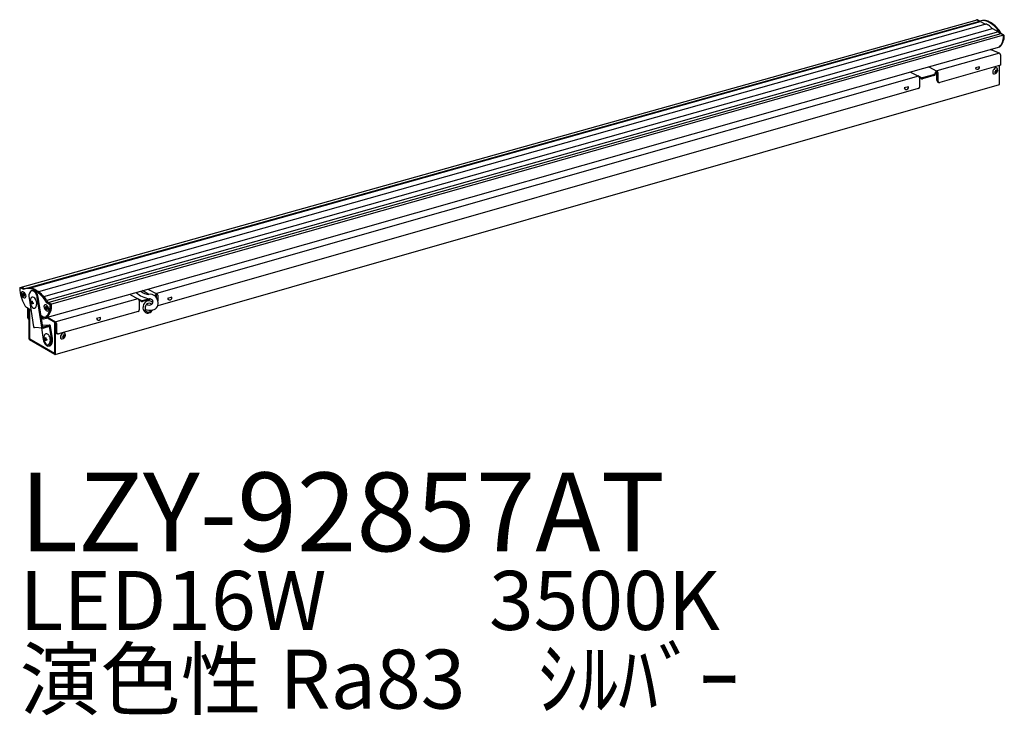
# Model space of a CAD drawing. Extents: x 0 to 50, y -18.3 to 17.
import ezdxf

# ---------------------------------------------------------------- set-up
doc = ezdxf.new("R2010")
doc.units = 0
doc.header["$MEASUREMENT"] = 0
doc.layers.add('DAIKO', color=7, linetype='CONTINUOUS')
doc.styles.add('BIGFONT', font='txt', dxfattribs={"height": 1, "bigfont": 'bigfont'})

msp = doc.modelspace()

# ---------------------------------------------------------------- linework, layer by layer
at = {"layer": 'DAIKO'}
for p, q in [((0.017322, 3.397765), (48.627697, 17.015087)), ((48.770719, 16.94151), (48.651432, 17.010381)), ((0.177115, 3.316272), (48.770719, 16.94151)), ((0.493276, 3.374246), (48.800518, 16.92275)), ((49.080611, 16.785443), (0.948255, 3.186085)), ((1.21926, 2.947839), (49.418342, 16.566049)), ((48.733964, 16.931403), (48.614676, 17.000274)), ((48.800518, 16.92275), (48.981927, 16.818014)), ((49.418342, 16.566049), (49.717041, 16.393595)), ((1.378483, 2.622662), (49.851951, 16.317261)), ((49.720227, 16.391326), (1.385869, 2.734894)), ((1.511025, 2.546139), (49.983976, 16.238635)), ((49.724361, 16.387191), (49.797025, 16.301706)), ((49.795172, 16.333948), (49.811139, 16.305936)), ((49.934483, 16.238283), (49.815195, 16.307154)), ((49.971238, 16.24839), (49.851951, 16.317261)), ((45.383371, 14.390988), (49.788813, 15.631178)), ((49.770216, 15.308526), (46.580628, 14.407539)), ((49.773799, 15.307104), (49.300701, 15.494758)), ((49.816069, 15.23389), (49.816069, 14.69731)), ((46.177528, 14.614554), (46.588464, 14.403357)), ((49.816069, 14.69731), (46.733847, 13.82293)), ((48.750916, 14.62708), (48.544925, 14.568668)), ((49.773799, 13.73849), (49.773799, 14.685323)), ((6.14691, 3.219159), (45.383371, 14.390988)), ((45.646105, 14.143558), (6.940825, 3.098034)), ((45.240307, 14.350714), (45.653866, 14.138163)), ((45.785177, 14.060496), (45.624607, 14.153201)), ((45.766448, 14.023654), (45.696137, 14.064948)), ((45.696137, 14.064948), (45.696137, 13.588316)), ((46.414278, 14.213279), (45.846375, 14.052859)), ((46.437549, 14.175179), (45.859008, 14.011754)), ((46.560793, 14.417579), (46.468734, 14.258129)), ((46.57576, 14.346703), (46.515184, 14.241782)), ((46.57576, 14.346703), (46.560793, 14.417579)), ((46.57576, 13.940927), (46.57576, 14.346703)), ((46.630734, 14.330143), (46.630734, 13.872133)), ((49.533206, 14.36683), (49.559903, 14.382244)), ((49.533206, 14.325727), (49.533206, 14.36683)), ((49.559903, 14.341141), (49.533206, 14.325727)), ((49.582151, 14.451605), (49.617747, 14.472156)), ((49.582151, 14.420778), (49.582151, 14.451605)), ((49.582151, 14.297469), (49.582151, 14.328296)), ((49.617747, 14.318021), (49.582151, 14.297469)), ((49.617747, 14.472156), (49.617747, 14.441329)), ((49.617747, 14.348848), (49.617747, 14.318021)), ((49.639994, 14.428484), (49.666691, 14.443898)), ((49.666691, 14.402795), (49.639994, 14.387382)), ((49.666691, 14.443898), (49.666691, 14.402795)), ((1.801984, 0.002758), (49.768703, 13.723824)), ((45.638458, 13.512184), (7.010767, 2.474134)), ((45.139219, 13.602918), (44.933227, 13.544505)), ((0.177115, 3.316272), (0.044573, 3.392795)), ((0.242529, 3.334259), (0.109987, 3.410782)), ((0.13262, 3.049104), (0.13262, 3.090207)), ((0.13262, 3.090207), (0.159317, 3.074793)), ((0.159317, 3.03369), (0.13262, 3.049104)), ((0.181565, 3.087638), (0.181565, 3.118465)), ((0.181565, 3.118465), (0.217161, 3.097913)), ((0.217161, 3.097913), (0.217161, 3.067086)), ((0.239409, 3.028552), (0.266106, 3.013139)), ((0.266106, 3.013139), (0.266106, 2.972036)), ((1.418183, 1.8912), (6.14691, 3.219159)), ((5.57074, 3.056662), (6.033899, 2.818618)), ((6.564983, 3.055481), (6.237255, 3.244694)), ((6.50545, 3.321791), (6.968497, 3.083813)), ((6.940825, 3.098034), (6.871583, 2.978103)), ((6.955793, 3.027158), (6.906644, 2.94203)), ((6.955793, 3.027158), (6.940825, 3.098034)), ((6.955793, 2.869731), (6.955793, 3.027158)), ((7.010767, 3.010599), (7.010767, 2.722482)), ((0.181565, 2.964329), (0.181565, 2.995156)), ((0.217161, 2.943778), (0.181565, 2.964329)), ((0.217161, 2.974605), (0.217161, 2.943778)), ((0.266106, 2.972036), (0.239409, 2.987449)), ((0.473056, 2.854424), (0.700115, 1.403813)), ((0.550369, 2.657642), (0.550369, 2.698745)), ((0.550369, 2.698745), (0.577066, 2.683331)), ((0.577066, 2.642228), (0.550369, 2.657642)), ((0.599314, 2.696176), (0.599314, 2.727003)), ((0.599314, 2.727003), (0.63491, 2.706451)), ((0.599314, 2.572867), (0.599314, 2.603694)), ((0.63491, 2.552316), (0.599314, 2.572867)), ((0.63491, 2.706451), (0.63491, 2.675624)), ((0.63491, 2.583143), (0.63491, 2.552316)), ((0.657158, 2.63709), (0.683855, 2.621677)), ((0.683855, 2.580574), (0.657158, 2.595988)), ((0.683855, 2.621677), (0.683855, 2.580574)), ((1.128834, 1.384945), (0.891144, 2.903476)), ((1.177781, 1.392684), (0.940588, 2.908036)), ((1.511025, 2.546139), (1.378483, 2.622662)), ((1.576439, 2.564125), (1.443897, 2.640648)), ((6.004639, 2.833657), (1.827715, 1.653979)), ((6.16521, 2.740951), (6.004639, 2.833657)), ((6.146481, 2.70411), (6.076169, 2.745404)), ((6.076169, 2.745404), (6.076169, 2.268771)), ((6.587021, 2.83518), (6.226407, 2.733314)), ((6.663143, 2.812009), (6.239041, 2.69221)), ((7.720076, 2.908969), (7.514084, 2.850556)), ((0.337669, 2.40592), (0.565031, 2.266826)), ((0.409655, 1.868785), (0.409655, 2.361881)), ((0.452571, 2.335627), (0.452571, 1.839634)), ((0.474028, 0.790133), (0.474028, 2.322499)), ((0.500725, 2.306167), (0.500725, 0.774719)), ((0.514074, 0.777288), (0.514074, 2.298)), ((1.289493, 2.381183), (1.289493, 2.422286)), ((1.289493, 2.422286), (1.31619, 2.406872)), ((1.31619, 2.365769), (1.289493, 2.381183)), ((1.338438, 2.450544), (1.374034, 2.429992)), ((1.338438, 2.419717), (1.338438, 2.450544)), ((1.338438, 2.296408), (1.338438, 2.327235)), ((1.374034, 2.275857), (1.338438, 2.296408)), ((1.374034, 2.429992), (1.374034, 2.399165)), ((1.374034, 2.306684), (1.374034, 2.275857)), ((1.396281, 2.360631), (1.422979, 2.345218)), ((1.422979, 2.304115), (1.396281, 2.319529)), ((1.422979, 2.345218), (1.422979, 2.304115)), ((6.018491, 2.192485), (1.966826, 1.046096)), ((1.0848, 1.986707), (1.229755, 1.903018)), ((1.141125, 1.880882), (1.097415, 1.906118)), ((1.104604, 1.850589), (1.139942, 1.830186)), ((1.159394, 1.510148), (1.519645, 1.487539)), ((1.265828, 1.888215), (1.189447, 1.870572)), ((1.212426, 1.814722), (1.368679, 1.850813)), ((1.316103, 1.874924), (1.26282, 1.88901)), ((1.782185, 1.629665), (1.417001, 1.840504)), ((1.418183, 1.8912), (1.820006, 1.659207)), ((1.782185, 0.034868), (1.782185, 1.629665)), ((1.808882, 1.614251), (1.782185, 1.629665)), ((1.808882, 1.614251), (1.808882, 0.019455)), ((1.820006, 1.607829), (1.808882, 1.614251)), ((1.820006, 1.161712), (1.820006, 1.607829)), ((1.864501, 1.58214), (1.864501, 1.174301)), ((4.108378, 1.884806), (3.902387, 1.826393)), ((1.175036, 1.343618), (0.746318, 1.362486)), ((1.104591, 1.346718), (1.19593, 0.763183)), ((1.177781, 1.392684), (1.503119, 1.485748)), ((1.190648, 1.345458), (1.515987, 1.438523)), ((1.614017, 0.812235), (1.515987, 1.438523)), ((1.663461, 0.816796), (1.564934, 1.446261)), ((2.228923, 0.989242), (2.264519, 1.009793)), ((2.264519, 1.009793), (2.264519, 0.978966)), ((0.500725, 0.774719), (1.782185, 0.034868)), ((1.782185, 0.004041), (0.500725, 0.743892)), ((1.768836, 0.052851), (0.514074, 0.777288)), ((1.246734, 0.80096), (1.246734, 0.842063)), ((1.246734, 0.842063), (1.273431, 0.826649)), ((1.273431, 0.785547), (1.246734, 0.80096)), ((1.295678, 0.839494), (1.295678, 0.870321)), ((1.295678, 0.870321), (1.331274, 0.84977)), ((1.295678, 0.716186), (1.295678, 0.747013)), ((1.331274, 0.695634), (1.295678, 0.716186)), ((1.331274, 0.84977), (1.331274, 0.818943)), ((1.331274, 0.726461), (1.331274, 0.695634)), ((1.353522, 0.780409), (1.380219, 0.764995)), ((1.380219, 0.723892), (1.353522, 0.739306)), ((1.380219, 0.764995), (1.380219, 0.723892)), ((2.179979, 0.904467), (2.206676, 0.919881)), ((2.179979, 0.863365), (2.179979, 0.904467)), ((2.206676, 0.878778), (2.179979, 0.863365)), ((2.228923, 0.958415), (2.228923, 0.989242)), ((2.228923, 0.835106), (2.228923, 0.865934)), ((2.264519, 0.855658), (2.228923, 0.835106)), ((2.264519, 0.886485), (2.264519, 0.855658)), ((2.286767, 0.966122), (2.313464, 0.981535)), ((2.313464, 0.940432), (2.286767, 0.925019)), ((2.313464, 0.981535), (2.313464, 0.940432))]:
    msp.add_line(p, q, dxfattribs=at)
for centre, radius, start, end in [((48.595817, 16.96916), 0.036392, 58.244755, 96.348246), ((48.633507, 16.982184), 0.033412, 57.555729, 100.014261), ((48.936684, 16.385766), 0.582079, 54.514418, 106.820815), ((48.973439, 16.395873), 0.582079, 54.514418, 110.381489), ((49.144901, 17.096383), 0.322568, 239.652695, 247.145456), ((49.080898, 16.929386), 0.143943, 244.803569, 269.885923), ((49.082726, 16.671825), 0.113638, 75.376498, 91.066657), ((48.972811, 16.367525), 0.43683, 42.161273, 71.500386), ((48.48537, 15.546858), 1.531824, 29.757743, 58.988575), ((49.734254, 17.097779), 0.618496, 224.961099, 239.284546), ((48.522125, 15.556965), 1.531824, 29.757743, 58.988575), ((49.702047, 16.369069), 0.028746, 39.081008, 58.560779), ((49.15444, 16.182668), 0.820202, 316.762198, 358.90425), ((49.214952, 16.183273), 0.79632, 316.107419, 359.55509), ((49.887567, 16.165081), 0.086947, 1.253459, 57.343774), ((49.925463, 16.175828), 0.085794, 0.842809, 57.754423), ((49.729365, 15.232025), 0.086725, 1.232196, 61.897698), ((48.648431, 14.596075), 0.107073, 194.830798, 16.832502), ((49.48054, 14.453378), 0.192736, 263.150027, 28.032903), ((49.641828, 14.379689), 0.197491, 111.531055, 146.154713), ((49.598491, 14.505515), 0.064807, 36.385584, 116.724157), ((45.604131, 14.060638), 0.092107, 2.682088, 57.317912), ((45.826678, 14.126207), 0.118932, 239.574266, 285.773781), ((45.824821, 14.129161), 0.079288, 240, 285.773781), ((46.388741, 14.29977), 0.090182, 286.449345, 332.500682), ((46.404497, 14.292254), 0.121651, 285.765061, 335.48772), ((46.539452, 14.325965), 0.091378, 2.620811, 63.216804), ((49.683065, 14.332225), 0.2587, 142.508142, 183.053911), ((49.505351, 14.327576), 0.081134, 186.463518, 233.904449), ((49.533974, 14.422903), 0.048223, 302.526052, 357.473948), ((49.568757, 14.330787), 0.013624, 349.467804, 130.532196), ((49.631295, 14.439107), 0.01373, 170.68551, 309.31449), ((49.666, 14.346678), 0.048302, 122.574525, 177.425475), ((45.036733, 13.571912), 0.107073, 194.830798, 16.832502), ((45.616849, 13.588316), 0.079288, 285.815809, 0), ((46.710876, 13.957051), 0.136074, 186.805033, 279.718877), ((46.710247, 13.906119), 0.086472, 203.142771, 285.837839), ((49.755102, 13.736768), 0.018776, 316.416891, 5.260403), ((0.042095, 3.368059), 0.042095, 155.748511, 184.297608), ((1.94892, 3.455603), 1.950911, 182.664662, 208.669824), ((0.024428, 3.376313), 0.022599, 108.327643, 156.428876), ((0.025683, 3.366414), 0.032447, 54.395484, 104.933788), ((0.15584, 3.11363), 0.079726, 120.074715, 188.557134), ((0.337438, 3.113739), 0.260712, 182.632098, 245.012458), ((0.089223, 3.377311), 0.039388, 58.185741, 93.879468), ((0.147351, 3.095165), 0.092945, 57.828761, 109.786885), ((0.167641, 3.086065), 0.014012, 233.555853, 6.444147), ((0.132637, 2.992597), 0.048995, 2.994479, 57.005521), ((0.40236, 2.710008), 0.646754, 54.514418, 110.381489), ((0.051021, 2.944471), 0.271795, 6.369917, 57.554236), ((0.265854, 3.06951), 0.048753, 182.849587, 237.150413), ((0.467773, 2.727995), 0.646754, 54.514418, 110.381489), ((0.862576, 2.950476), 0.401188, 141.351325, 193.852213), ((0.642206, 3.106907), 0.132289, 84.923335, 134.640165), ((0.694029, 3.084854), 0.158969, 30.512807, 104.617187), ((0.59056, 2.988636), 0.257942, 28.32614, 75.782343), ((-0.0991, 1.777888), 1.702027, 29.757743, 58.988575), ((0.308939, 2.814022), 0.589036, 8.735019, 30.279693), ((0.421815, 2.839336), 0.523302, 7.543672, 38.565466), ((-0.033687, 1.795875), 1.702027, 29.757743, 58.988575), ((6.742288, 4.035498), 1.210318, 226.774838, 262.62945), ((6.608095, 3.781366), 0.727165, 230.637579, 266.601076), ((6.616784, 2.614613), 0.4439, 54.970317, 96.701348), ((6.919485, 3.006707), 0.091365, 2.441483, 57.558517), ((0.230633, 2.976961), 0.013676, 50.081072, 189.918928), ((0.251719, 2.94225), 0.069264, 249.363613, 313.591671), ((0.468259, 2.622541), 0.252947, 204.006564, 238.917206), ((0.216658, 2.957931), 0.105806, 321.512745, 9.078292), ((0.921237, 2.682322), 0.39632, 161.13246, 197.001961), ((0.890897, 2.648156), 0.358108, 193.191082, 228.36335), ((0.666278, 2.791959), 0.121487, 88.457453, 171.229097), ((0.551238, 2.601627), 0.04812, 2.462164, 57.537836), ((0.585381, 2.69462), 0.01402, 233.628815, 6.371185), ((0.648212, 2.585793), 0.013563, 48.732546, 191.267454), ((0.68372, 2.678116), 0.048874, 182.92188, 237.07812), ((0.601844, 2.686525), 0.236764, 19.685134, 73.384022), ((0.436066, 2.589623), 0.426966, 337.945243, 24.440529), ((1.307179, 2.449958), 0.073188, 114.717076, 184.499671), ((1.300241, 2.400717), 0.118118, 49.152417, 101.556962), ((1.459944, 2.465391), 0.095548, 0.914586, 57.682646), ((1.525566, 2.483495), 0.095338, 0.846391, 57.750842), ((5.976425, 2.737674), 0.100043, 4.431259, 73.619227), ((6.206711, 2.806663), 0.118932, 239.574266, 285.773781), ((6.204854, 2.809617), 0.079288, 240, 285.773781), ((6.62036, 2.384529), 0.36111, 125.275353, 185.844794), ((6.632042, 2.35871), 0.264403, 133.847448, 194.236041), ((6.55906, 2.491454), 0.238704, 32.046507, 128.086174), ((6.584078, 2.419511), 0.187478, 46.581357, 136.148804), ((6.580451, 2.742139), 0.228729, 235.937883, 305.395872), ((6.493471, 2.392246), 0.452705, 67.705228, 78.074122), ((6.627627, 2.671917), 0.144178, 306.277429, 74.888026), ((6.695958, 2.596486), 0.339087, 280.070612, 21.812803), ((6.529121, 2.625931), 0.491228, 11.335293, 45.80086), ((7.61759, 2.877963), 0.107073, 194.830798, 16.832502), ((0.729076, 2.474617), 0.121027, 231.034657, 277.127854), ((0.711176, 2.481942), 0.1316, 284.485453, 336.420815), ((1.459245, 2.434545), 0.225235, 177.539194, 213.73734), ((1.47153, 2.420513), 0.228408, 209.093487, 247.408533), ((1.324971, 2.417353), 0.013673, 230.045395, 9.954605), ((1.289487, 2.324663), 0.049018, 3.008281, 56.991719), ((0.770957, 2.45298), 0.784647, 315.262841, 1.017693), ((1.387357, 2.309296), 0.013577, 48.906717, 191.093283), ((1.422607, 2.40152), 0.04863, 182.775041, 237.224959), ((1.202759, 2.27478), 0.277276, 7.857358, 50.935802), ((1.408934, 2.279778), 0.074518, 250.276592, 297.490936), ((0.787234, 2.469046), 0.833811, 317.066394, 1.089679), ((1.38978, 2.284939), 0.089143, 306.922806, 4.900762), ((1.300667, 2.292349), 0.177931, 0.066163, 6.562831), ((5.996881, 2.268771), 0.079288, 285.815809, 0), ((6.542866, 2.371391), 0.282729, 184.79547, 235.240972), ((6.54707, 2.329445), 0.175034, 191.620679, 262.483538), ((6.614115, 2.871968), 0.625476, 247.59947, 283.040865), ((6.5039, 2.336178), 0.231891, 238.191734, 285.767795), ((6.533503, 2.379531), 0.223811, 267.611114, 326.274892), ((6.479522, 2.416522), 0.315771, 285.489719, 330.83183), ((0.527123, 1.862955), 0.117613, 177.158545, 243.164144), ((0.591271, 1.845464), 0.138823, 177.592959, 212.37647), ((1.194259, 1.907175), 0.094222, 234.79662, 281.116673), ((1.177741, 1.934106), 0.064603, 235.473658, 280.439636), ((1.280782, 1.976013), 0.089062, 235.044373, 302.264207), ((1.337447, 1.94469), 0.072958, 252.989403, 307.250662), ((1.379378, 1.782559), 0.069088, 57.004563, 98.90873), ((1.343743, 1.763277), 0.148005, 59.804328, 68.618306), ((1.771992, 1.580108), 0.092531, 1.25792, 58.74208), ((4.005893, 1.8538), 0.107073, 194.830798, 16.832502), ((0.74847, 1.411381), 0.048943, 188.896113, 267.480113), ((1.177188, 1.392514), 0.048943, 188.896113, 285.963384), ((1.416011, 0.895611), 0.1841, 130.404678, 161.526952), ((1.35793, 0.958195), 0.098864, 78.610229, 128.28167), ((1.326286, 0.872534), 0.189613, 25.10609, 74.34443), ((1.516579, 1.438692), 0.048943, 8.896113, 105.963384), ((1.938937, 1.161712), 0.118932, 180, 285.815809), ((1.983433, 1.174301), 0.118932, 180, 285.815809), ((2.338557, 0.864409), 0.269013, 123.669105, 177.096997), ((2.127312, 0.991015), 0.192736, 263.150027, 28.032903), ((2.248547, 1.001864), 0.104723, 89.023963, 124.376684), ((2.248578, 1.046355), 0.060242, 35.802843, 88.332173), ((0.532871, 0.793279), 0.058927, 183.060217, 236.939783), ((1.760567, 0.849266), 0.571162, 188.668319, 215.158786), ((1.649985, 0.824481), 0.428608, 162.418797, 193.522177), ((1.540268, 0.768414), 0.310169, 188.183591, 234.663281), ((1.247727, 0.745066), 0.047951, 0.222105, 57.586247), ((1.282123, 0.837284), 0.013735, 230.738874, 9.261126), ((1.483532, 0.655129), 0.232878, 215.358251, 257.009243), ((1.344607, 0.729057), 0.013583, 48.981865, 191.018135), ((1.379235, 0.820944), 0.048003, 182.388974, 237.611026), ((1.420653, 0.598129), 0.101869, 235.741413, 309.20956), ((1.445249, 0.568636), 0.141127, 264.279618, 338.198759), ((1.265846, 0.713053), 0.292628, 318.511763, 1.639102), ((1.101997, 0.7261), 0.456381, 359.412857, 29.811031), ((1.142956, 0.721873), 0.47965, 334.611707, 10.858995), ((1.233258, 0.724263), 0.439867, 328.06357, 11.727599), ((2.162882, 0.872135), 0.093179, 176.370537, 231.065346), ((2.180304, 0.960796), 0.048678, 302.804007, 357.195993), ((2.21562, 0.868581), 0.013564, 348.746457, 131.253543), ((2.277932, 0.976509), 0.013636, 169.617127, 310.382873), ((2.313607, 0.883833), 0.049159, 123.091934, 176.908066), ((1.494123, 0.567972), 0.135919, 265.139125, 325.804374), ((1.792919, 0.016276), 0.016276, 228.738333, 11.261667)]:
    msp.add_arc(centre, radius, start, end, dxfattribs=at)

# ---------------------------------------------------------------- texts
at = {"layer": 'DAIKO', "style": 'BIGFONT'}
for s, height, p in [('LZY-92857AT', 4, (0, -10)), ('LED16W         3500K', 3, (0, -14)), ('演色性 Ra83    ｼﾙﾊﾞｰ', 3, (0, -18))]:
    msp.add_text(s, height=height, dxfattribs=at).set_placement(p)

doc.saveas('drawing.dxf')
